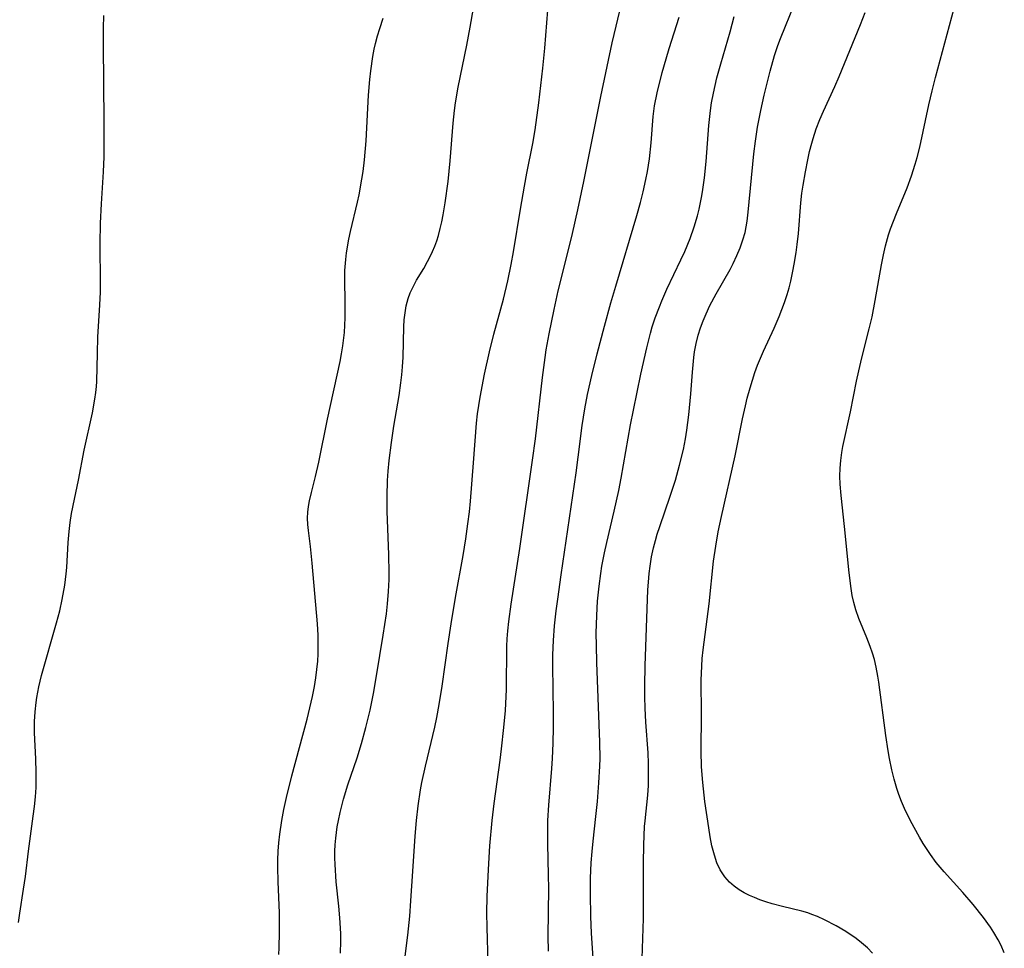
# Model space of a CAD drawing. Units: inches. Extents: x 2096055 to 2101294, y 249700 to 255076.
# Drawn here: x 2099981 to 2100076, y 251585 to 251675 of the extents above; entities that cross this region are included whole.
import ezdxf

# ---------------------------------------------------------------- set-up
doc = ezdxf.new("R2010")
doc.units = ezdxf.units.IN
doc.header["$MEASUREMENT"] = 0
doc.layers.add('c_19_T12S_R20E', color=122, linetype='Continuous')

msp = doc.modelspace()

# ---------------------------------------------------------------- linework, layer by layer
at = {"layer": 'c_19_T12S_R20E'}
for points in [[(2100041.096, 251582.746, 826), (2100041.206, 251585.677, 826), (2100041.257, 251587.614, 826), (2100041.27, 251589.193, 826), (2100041.265, 251592.988, 826), (2100041.292, 251594.78, 826), (2100041.376, 251596.541, 826), (2100041.419, 251597.117, 826), (2100041.669, 251599.615, 826), (2100041.734, 251600.53, 826), (2100041.76, 251601.243, 826), (2100041.754, 251602.675, 826), (2100041.713, 251603.702, 826), (2100041.5, 251606.696, 826), (2100041.423, 251608.04, 826), (2100041.389, 251609.167, 826), (2100041.39, 251610.272, 826), (2100041.44, 251612.172, 826), (2100041.697, 251619.567, 826), (2100041.739, 251620.297, 826), (2100041.812, 251621.134, 826), (2100041.905, 251621.863, 826), (2100042.054, 251622.753, 826), (2100042.241, 251623.635, 826), (2100042.427, 251624.35, 826), (2100042.604, 251624.949, 826), (2100042.85, 251625.706, 826), (2100043.866, 251628.642, 826), (2100044.369, 251630.214, 826), (2100044.777, 251631.665, 826), (2100045.137, 251633.179, 826), (2100045.337, 251634.232, 826), (2100045.468, 251635.054, 826), (2100045.664, 251636.566, 826), (2100045.856, 251638.59, 826), (2100046.01, 251640.714, 826), (2100046.153, 251642.125, 826), (2100046.234, 251642.679, 826), (2100046.386, 251643.496, 826), (2100046.58, 251644.301, 826), (2100046.799, 251645.016, 826), (2100047.054, 251645.706, 826), (2100047.342, 251646.384, 826), (2100047.722, 251647.186, 826), (2100048.321, 251648.319, 826), (2100049.675, 251650.69, 826), (2100049.969, 251651.249, 826), (2100050.342, 251652.023, 826), (2100050.66, 251652.782, 826), (2100050.931, 251653.557, 826), (2100051.132, 251654.289, 826), (2100051.339, 251655.375, 826), (2100051.451, 251656.235, 826), (2100051.997, 251661.917, 826), (2100052.143, 251663.137, 826), (2100052.352, 251664.522, 826), (2100052.654, 251666.128, 826), (2100052.991, 251667.603, 826), (2100053.586, 251669.941, 826), (2100054.003, 251671.458, 826), (2100054.322, 251672.44, 826), (2100054.58, 251673.135, 826), (2100055.971, 251676.566, 826)], [(2099980.526, 251587.245, 812), (2099980.635, 251588.125, 812), (2099981.01, 251590.482, 812), (2099981.187, 251591.69, 812), (2099981.491, 251594.15, 812), (2099981.952, 251597.56, 812), (2099982.068, 251598.497, 812), (2099982.163, 251599.434, 812), (2099982.224, 251600.353, 812), (2099982.244, 251601.081, 812), (2099982.244, 251601.809, 812), (2099982.206, 251603.121, 812), (2099982.088, 251605.658, 812), (2099982.085, 251606.771, 812), (2099982.13, 251607.684, 812), (2099982.22, 251608.593, 812), (2099982.292, 251609.107, 812), (2099982.481, 251610.115, 812), (2099982.754, 251611.243, 812), (2099984.206, 251616.338, 812), (2099984.52, 251617.523, 812), (2099984.77, 251618.622, 812), (2099985.016, 251620.006, 812), (2099985.154, 251621.115, 812), (2099985.207, 251621.723, 812), (2099985.359, 251624.154, 812), (2099985.449, 251625.218, 812), (2099985.547, 251626.099, 812), (2099985.675, 251626.974, 812), (2099985.948, 251628.353, 812), (2099986.346, 251630.214, 812), (2099986.894, 251633.121, 812), (2099987.703, 251636.766, 812), (2099987.939, 251638.068, 812), (2099988.029, 251638.721, 812), (2099988.087, 251639.299, 812), (2099988.12, 251639.81, 812), (2099988.186, 251642.563, 812), (2099988.244, 251644.094, 812), (2099988.436, 251647.252, 812), (2099988.484, 251648.473, 812), (2099988.491, 251649.364, 812), (2099988.448, 251653.164, 812), (2099988.485, 251655.182, 812), (2099988.58, 251657.062, 812), (2099988.776, 251660.17, 812), (2099988.834, 251661.638, 812), (2099988.855, 251662.624, 812), (2099988.858, 251665.048, 812), (2099988.773, 251672.513, 812), (2099988.782, 251674.135, 812), (2099988.826, 251675.372, 812)], [(2100011.826, 251584.252, 816), (2100011.854, 251585.406, 816), (2100011.841, 251586.163, 816), (2100011.754, 251587.679, 816), (2100011.652, 251588.8, 816), (2100011.406, 251591.169, 816), (2100011.284, 251592.854, 816), (2100011.266, 251593.505, 816), (2100011.27, 251594.156, 816), (2100011.302, 251594.786, 816), (2100011.357, 251595.415, 816), (2100011.506, 251596.533, 816), (2100011.611, 251597.131, 816), (2100011.775, 251597.913, 816), (2100012.1, 251599.2, 816), (2100012.523, 251600.596, 816), (2100013.422, 251603.231, 816), (2100013.851, 251604.615, 816), (2100014.281, 251606.187, 816), (2100014.686, 251607.874, 816), (2100015.021, 251609.489, 816), (2100015.327, 251611.203, 816), (2100015.966, 251615.151, 816), (2100016.272, 251617.235, 816), (2100016.384, 251618.183, 816), (2100016.485, 251619.397, 816), (2100016.538, 251620.545, 816), (2100016.551, 251621.166, 816), (2100016.526, 251622.974, 816), (2100016.344, 251627.171, 816), (2100016.336, 251628.64, 816), (2100016.389, 251630.161, 816), (2100016.453, 251631.096, 816), (2100016.551, 251632.131, 816), (2100016.766, 251633.867, 816), (2100017.004, 251635.447, 816), (2100017.508, 251638.429, 816), (2100017.687, 251639.666, 816), (2100017.777, 251640.445, 816), (2100017.848, 251641.223, 816), (2100017.906, 251642.175, 816), (2100017.978, 251645.104, 816), (2100018.017, 251645.772, 816), (2100018.091, 251646.464, 816), (2100018.204, 251647.142, 816), (2100018.388, 251647.854, 816), (2100018.594, 251648.413, 816), (2100018.926, 251649.117, 816), (2100019.215, 251649.634, 816), (2100019.91, 251650.789, 816), (2100020.285, 251651.447, 816), (2100020.508, 251651.877, 816), (2100020.757, 251652.412, 816), (2100020.981, 251652.961, 816), (2100021.164, 251653.47, 816), (2100021.327, 251653.988, 816), (2100021.508, 251654.664, 816), (2100021.656, 251655.326, 816), (2100021.785, 251655.997, 816), (2100021.978, 251657.161, 816), (2100022.271, 251659.233, 816), (2100022.483, 251661.251, 816), (2100022.774, 251664.884, 816), (2100022.902, 251666.127, 816), (2100022.999, 251666.866, 816), (2100023.255, 251668.401, 816), (2100024.079, 251672.48, 816), (2100024.41, 251674.226, 816), (2100024.728, 251676.058, 816)], [(2100017.869, 251582.151, 818), (2100018.346, 251586.002, 818), (2100018.55, 251587.844, 818), (2100018.663, 251589.347, 818), (2100018.829, 251592.218, 818), (2100019.061, 251595.632, 818), (2100019.191, 251597.151, 818), (2100019.352, 251598.554, 818), (2100019.594, 251600.123, 818), (2100019.73, 251600.833, 818), (2100020.079, 251602.432, 818), (2100020.967, 251606.197, 818), (2100021.163, 251607.133, 818), (2100021.403, 251608.397, 818), (2100021.694, 251610.19, 818), (2100022.277, 251614.325, 818), (2100022.57, 251616.251, 818), (2100023.003, 251618.817, 818), (2100023.731, 251622.885, 818), (2100023.998, 251624.498, 818), (2100024.205, 251625.981, 818), (2100024.339, 251627.132, 818), (2100024.438, 251628.164, 818), (2100024.746, 251631.884, 818), (2100025.027, 251635.748, 818), (2100025.128, 251636.655, 818), (2100025.373, 251638.263, 818), (2100025.8, 251640.51, 818), (2100026.285, 251642.682, 818), (2100026.728, 251644.403, 818), (2100027.665, 251647.799, 818), (2100028.081, 251649.573, 818), (2100028.399, 251651.178, 818), (2100028.618, 251652.402, 818), (2100029.3, 251656.528, 818), (2100029.69, 251658.765, 818), (2100029.933, 251660.042, 818), (2100030.516, 251662.932, 818), (2100030.739, 251664.257, 818), (2100031.094, 251666.886, 818), (2100031.476, 251670.254, 818), (2100031.661, 251672.171, 818), (2100031.955, 251675.865, 818)], [(2100026.171, 251583.298, 820), (2100026.073, 251586.744, 820), (2100026.052, 251588.162, 820), (2100026.076, 251589.755, 820), (2100026.189, 251592.378, 820), (2100026.342, 251594.691, 820), (2100026.567, 251597.155, 820), (2100026.761, 251598.793, 820), (2100027.327, 251602.988, 820), (2100027.463, 251604.104, 820), (2100027.683, 251606.161, 820), (2100027.836, 251607.839, 820), (2100027.919, 251609.173, 820), (2100027.942, 251609.855, 820), (2100027.996, 251614.091, 820), (2100028.027, 251614.794, 820), (2100028.083, 251615.569, 820), (2100028.176, 251616.466, 820), (2100028.408, 251618.162, 820), (2100029.257, 251623.564, 820), (2100030.491, 251632.141, 820), (2100030.758, 251634.235, 820), (2100031.447, 251640.194, 820), (2100031.701, 251642.143, 820), (2100031.816, 251642.874, 820), (2100032.095, 251644.422, 820), (2100032.582, 251646.787, 820), (2100032.985, 251648.615, 820), (2100033.311, 251650.009, 820), (2100034.367, 251654.19, 820), (2100034.891, 251656.484, 820), (2100035.469, 251659.231, 820), (2100037.125, 251667.485, 820), (2100038.233, 251672.707, 820), (2100038.596, 251674.309, 820), (2100038.931, 251675.689, 820)], [(2100032.041, 251584.454, 822), (2100032.009, 251585.912, 822), (2100032.048, 251590.526, 822), (2100032.032, 251591.83, 822), (2100031.954, 251594.877, 822), (2100031.952, 251596.452, 822), (2100031.969, 251597.156, 822), (2100032.048, 251598.625, 822), (2100032.351, 251602.207, 822), (2100032.422, 251603.177, 822), (2100032.491, 251604.651, 822), (2100032.523, 251606.167, 822), (2100032.526, 251607.636, 822), (2100032.449, 251612.165, 822), (2100032.457, 251613.234, 822), (2100032.508, 251614.625, 822), (2100032.618, 251616.063, 822), (2100032.778, 251617.502, 822), (2100032.925, 251618.635, 822), (2100033.258, 251621.006, 822), (2100034.719, 251630.917, 822), (2100034.927, 251632.433, 822), (2100035.303, 251635.529, 822), (2100035.554, 251637.153, 822), (2100035.826, 251638.543, 822), (2100036.234, 251640.384, 822), (2100036.756, 251642.493, 822), (2100037.465, 251645.162, 822), (2100038.095, 251647.43, 822), (2100038.566, 251649.055, 822), (2100040.619, 251655.934, 822), (2100040.968, 251657.189, 822), (2100041.233, 251658.238, 822), (2100041.499, 251659.436, 822), (2100041.644, 251660.194, 822), (2100041.837, 251661.433, 822), (2100042.006, 251662.988, 822), (2100042.2, 251665.561, 822), (2100042.338, 251666.592, 822), (2100042.587, 251667.836, 822), (2100043.089, 251669.828, 822), (2100043.461, 251671.159, 822), (2100043.754, 251672.144, 822), (2100044.718, 251675.2, 822)], [(2100036.357, 251583.771, 824), (2100036.221, 251586.182, 824), (2100036.15, 251587.803, 824), (2100036.109, 251590.013, 824), (2100036.123, 251591.548, 824), (2100036.181, 251593.03, 824), (2100036.26, 251594.138, 824), (2100036.361, 251595.135, 824), (2100036.643, 251597.519, 824), (2100036.787, 251598.971, 824), (2100036.935, 251600.793, 824), (2100037.02, 251602.417, 824), (2100037.038, 251603.167, 824), (2100037.024, 251604.74, 824), (2100036.726, 251612.489, 824), (2100036.684, 251614.141, 824), (2100036.677, 251615.355, 824), (2100036.717, 251617.056, 824), (2100036.8, 251618.442, 824), (2100036.943, 251619.898, 824), (2100037.11, 251621.14, 824), (2100037.226, 251621.854, 824), (2100037.473, 251623.153, 824), (2100037.685, 251624.14, 824), (2100038.419, 251627.201, 824), (2100038.854, 251629.21, 824), (2100039.084, 251630.405, 824), (2100040.008, 251635.598, 824), (2100040.288, 251637.019, 824), (2100041.013, 251640.518, 824), (2100041.572, 251643.054, 824), (2100041.944, 251644.49, 824), (2100042.122, 251645.096, 824), (2100042.408, 251645.968, 824), (2100042.808, 251647.054, 824), (2100043.048, 251647.648, 824), (2100043.545, 251648.776, 824), (2100044.908, 251651.608, 824), (2100045.28, 251652.435, 824), (2100045.793, 251653.686, 824), (2100046.199, 251654.831, 824), (2100046.512, 251655.9, 824), (2100046.674, 251656.553, 824), (2100046.929, 251657.824, 824), (2100047.029, 251658.44, 824), (2100047.181, 251659.582, 824), (2100047.34, 251661.182, 824), (2100047.612, 251664.67, 824), (2100047.773, 251666.125, 824), (2100047.886, 251666.875, 824), (2100048.06, 251667.823, 824), (2100048.401, 251669.314, 824), (2100048.769, 251670.657, 824), (2100049.68, 251673.788, 824), (2100050.063, 251675.253, 824)], [(2100063.524, 251584.253, 828), (2100063.04, 251584.764, 828), (2100062.466, 251585.269, 828), (2100061.923, 251585.683, 828), (2100060.916, 251586.352, 828), (2100060.001, 251586.89, 828), (2100058.862, 251587.487, 828), (2100058.186, 251587.796, 828), (2100057.638, 251588.015, 828), (2100057.241, 251588.156, 828), (2100056.637, 251588.338, 828), (2100054.769, 251588.784, 828), (2100053.778, 251589.046, 828), (2100053.164, 251589.237, 828), (2100052.562, 251589.447, 828), (2100052.051, 251589.647, 828), (2100051.554, 251589.866, 828), (2100051.043, 251590.124, 828), (2100050.559, 251590.412, 828), (2100050.066, 251590.764, 828), (2100049.616, 251591.158, 828), (2100049.167, 251591.662, 828), (2100048.721, 251592.356, 828), (2100048.405, 251593.042, 828), (2100048.152, 251593.773, 828), (2100047.918, 251594.679, 828), (2100047.745, 251595.542, 828), (2100047.598, 251596.424, 828), (2100047.232, 251598.98, 828), (2100047.026, 251600.832, 828), (2100046.913, 251602.364, 828), (2100046.872, 251603.862, 828), (2100046.901, 251607.485, 828), (2100046.878, 251610.77, 828), (2100046.919, 251612.135, 828), (2100046.976, 251612.876, 828), (2100047.069, 251613.732, 828), (2100047.646, 251618.183, 828), (2100048.077, 251622.332, 828), (2100048.278, 251623.793, 828), (2100048.531, 251625.181, 828), (2100048.855, 251626.682, 828), (2100050.185, 251632.567, 828), (2100050.887, 251636.153, 828), (2100051.166, 251637.432, 828), (2100051.351, 251638.188, 828), (2100051.618, 251639.176, 828), (2100051.844, 251639.925, 828), (2100052.089, 251640.666, 828), (2100052.356, 251641.399, 828), (2100052.621, 251642.055, 828), (2100052.918, 251642.733, 828), (2100053.967, 251644.965, 828), (2100054.463, 251646.112, 828), (2100054.976, 251647.483, 828), (2100055.229, 251648.261, 828), (2100055.412, 251648.907, 828), (2100055.577, 251649.558, 828), (2100055.783, 251650.503, 828), (2100055.913, 251651.187, 828), (2100056.099, 251652.339, 828), (2100056.201, 251653.107, 828), (2100056.314, 251654.171, 828), (2100056.552, 251657.148, 828), (2100056.663, 251658.104, 828), (2100056.777, 251658.881, 828), (2100056.995, 251660.167, 828), (2100057.221, 251661.339, 828), (2100057.401, 251662.155, 828), (2100057.609, 251662.962, 828), (2100057.74, 251663.406, 828), (2100058.055, 251664.332, 828), (2100058.411, 251665.243, 828), (2100058.769, 251666.071, 828), (2100059.867, 251668.474, 828), (2100060.281, 251669.438, 828), (2100062.356, 251674.495, 828), (2100062.808, 251675.642, 828)], [(2100076.331, 251584.285, 830), (2100076.019, 251584.995, 830), (2100075.74, 251585.534, 830), (2100075.315, 251586.249, 830), (2100074.974, 251586.768, 830), (2100074.311, 251587.701, 830), (2100073.315, 251588.989, 830), (2100072.315, 251590.158, 830), (2100070.481, 251592.165, 830), (2100069.723, 251593.073, 830), (2100069.157, 251593.833, 830), (2100068.833, 251594.308, 830), (2100068.446, 251594.916, 830), (2100068.077, 251595.535, 830), (2100067.556, 251596.456, 830), (2100067.168, 251597.183, 830), (2100066.627, 251598.294, 830), (2100066.336, 251598.973, 830), (2100066.073, 251599.664, 830), (2100065.878, 251600.245, 830), (2100065.616, 251601.16, 830), (2100065.402, 251602.055, 830), (2100065.18, 251603.171, 830), (2100065.056, 251603.894, 830), (2100064.826, 251605.415, 830), (2100064.14, 251610.579, 830), (2100064.05, 251611.155, 830), (2100063.879, 251612.049, 830), (2100063.701, 251612.774, 830), (2100063.513, 251613.415, 830), (2100063.301, 251614.047, 830), (2100062.983, 251614.877, 830), (2100062.202, 251616.769, 830), (2100061.908, 251617.61, 830), (2100061.705, 251618.322, 830), (2100061.553, 251619.013, 830), (2100061.442, 251619.668, 830), (2100061.25, 251621.199, 830), (2100060.803, 251625.716, 830), (2100060.464, 251628.713, 830), (2100060.37, 251629.814, 830), (2100060.348, 251630.612, 830), (2100060.371, 251631.372, 830), (2100060.434, 251632.132, 830), (2100060.534, 251632.888, 830), (2100060.639, 251633.477, 830), (2100061.394, 251636.847, 830), (2100061.979, 251639.833, 830), (2100062.187, 251640.827, 830), (2100062.484, 251642.107, 830), (2100063.207, 251644.925, 830), (2100063.472, 251646.092, 830), (2100063.782, 251647.661, 830), (2100064.383, 251651.133, 830), (2100064.581, 251652.112, 830), (2100064.781, 251652.964, 830), (2100065.083, 251654.035, 830), (2100065.281, 251654.629, 830), (2100065.856, 251656.118, 830), (2100066.889, 251658.625, 830), (2100067.31, 251659.764, 830), (2100067.676, 251660.912, 830), (2100067.862, 251661.577, 830), (2100068.108, 251662.552, 830), (2100068.989, 251666.676, 830), (2100069.314, 251668.048, 830), (2100069.636, 251669.328, 830), (2100071.456, 251676.065, 830)], [(2100005.809, 251584.112, 814), (2100005.848, 251584.778, 814), (2100005.891, 251586.285, 814), (2100005.872, 251588.161, 814), (2100005.757, 251591.168, 814), (2100005.732, 251592.596, 814), (2100005.737, 251593.299, 814), (2100005.767, 251594.153, 814), (2100005.826, 251594.974, 814), (2100005.916, 251595.809, 814), (2100006.115, 251597.14, 814), (2100006.317, 251598.201, 814), (2100006.58, 251599.389, 814), (2100007.094, 251601.464, 814), (2100008.569, 251606.998, 814), (2100009.078, 251609.174, 814), (2100009.278, 251610.172, 814), (2100009.417, 251610.999, 814), (2100009.527, 251611.828, 814), (2100009.6, 251612.618, 814), (2100009.638, 251613.328, 814), (2100009.654, 251614.039, 814), (2100009.638, 251615.163, 814), (2100009.578, 251616.237, 814), (2100009.06, 251622.145, 814), (2100008.884, 251623.753, 814), (2100008.692, 251625.305, 814), (2100008.638, 251625.907, 814), (2100008.614, 251626.501, 814), (2100008.63, 251627.092, 814), (2100008.691, 251627.648, 814), (2100008.788, 251628.203, 814), (2100008.98, 251629.025, 814), (2100009.375, 251630.555, 814), (2100009.693, 251631.958, 814), (2100010.55, 251636.146, 814), (2100011.779, 251641.724, 814), (2100011.919, 251642.481, 814), (2100012.042, 251643.267, 814), (2100012.189, 251644.56, 814), (2100012.238, 251645.273, 814), (2100012.265, 251645.974, 814), (2100012.274, 251647.377, 814), (2100012.233, 251649.813, 814), (2100012.245, 251650.596, 814), (2100012.317, 251651.658, 814), (2100012.397, 251652.311, 814), (2100012.622, 251653.61, 814), (2100012.782, 251654.359, 814), (2100013.46, 251657.213, 814), (2100013.617, 251657.946, 814), (2100013.893, 251659.455, 814), (2100014.004, 251660.195, 814), (2100014.143, 251661.33, 814), (2100014.306, 251663.176, 814), (2100014.552, 251667.628, 814), (2100014.666, 251669.152, 814), (2100014.756, 251669.982, 814), (2100014.96, 251671.372, 814), (2100015.102, 251672.096, 814), (2100015.225, 251672.631, 814), (2100015.42, 251673.368, 814), (2100015.638, 251674.099, 814), (2100015.965, 251675.095, 814)]]:
    msp.add_polyline3d(points, dxfattribs=at)

doc.saveas('drawing.dxf')
